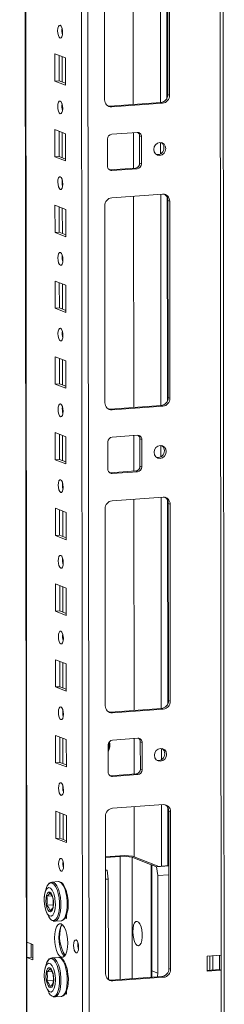
# Model space of a CAD drawing. Units: millimetres. Extents: x -5 to 11576, y 4 to 11631.
# Drawn here: x 8474 to 8540, y 2551 to 2871 of the extents above; entities that cross this region are included whole.
import ezdxf

# ---------------------------------------------------------------- set-up
doc = ezdxf.new("R2010")
doc.units = ezdxf.units.MM

msp = doc.modelspace()

# ---------------------------------------------------------------- linework, layer by layer
at = {"color": 8, "linetype": 'Continuous', "lineweight": 15}
for p, q in [((8537.184, 4438.914), (8539.409, 2566.973)), ((8476.021, 2571.16), (8473.807, 4434.44)), ((8491.956, 4435.721), (8494.218, 2532.012)), ((8496.314, 2531.874), (8494.051, 4435.869)), ((8519.551, 2913.274), (8519.633, 2844.501)), ((8521.647, 2912.383), (8521.726, 2845.955)), ((8487.521, 2867.118), (8487.52, 2868.621)), ((8487.54, 2851.222), (8487.531, 2859.461)), ((8487.551, 2842.461), (8487.549, 2843.963)), ((8487.57, 2826.565), (8487.56, 2834.804)), ((8519.648, 2831.512), (8519.652, 2827.823)), ((8487.58, 2817.803), (8487.578, 2819.305)), ((8519.668, 2814.643), (8519.75, 2745.87)), ((8521.764, 2813.753), (8521.843, 2747.325)), ((8487.599, 2801.907), (8487.589, 2810.146)), ((8487.609, 2793.145), (8487.608, 2794.648)), ((8487.628, 2777.249), (8487.618, 2785.488)), ((8487.639, 2768.488), (8487.637, 2769.99)), ((8487.658, 2752.592), (8487.648, 2760.831)), ((8487.668, 2743.83), (8487.666, 2745.332)), ((8487.687, 2727.934), (8487.677, 2736.173)), ((8519.765, 2732.882), (8519.77, 2729.193)), ((8487.697, 2719.172), (8487.695, 2720.675)), ((8519.785, 2716.012), (8519.867, 2647.239)), ((8521.882, 2715.122), (8521.961, 2648.694)), ((8487.716, 2703.276), (8487.706, 2711.515)), ((8487.727, 2694.515), (8487.725, 2696.017)), ((8487.745, 2678.619), (8487.736, 2686.858)), ((8487.756, 2669.857), (8487.754, 2671.359)), ((8487.775, 2653.961), (8487.765, 2662.2)), ((8487.785, 2645.199), (8487.783, 2646.702)), ((8487.804, 2629.304), (8487.794, 2637.542)), ((8519.882, 2634.251), (8519.887, 2630.562)), ((8487.814, 2620.542), (8487.813, 2622.044)), ((8519.904, 2615.902), (8519.928, 2595.92)), ((8487.833, 2604.646), (8487.824, 2612.885)), ((8522.001, 2615.012), (8522.023, 2596.068)), ((8506.482, 2558.999), (8506.435, 2599.083)), ((8510.364, 2598.823), (8510.411, 2559.277)), ((8516.615, 2559.715), (8516.572, 2596.398)), ((8477.458, 2570.599), (8477.463, 2566.305))]:
    msp.add_line(p, q, dxfattribs=at)
at = {"color": 7, "linetype": 'Continuous', "lineweight": 15}
for p, q in [((8540.426, 2535.163), (8538.163, 4438.983)), ((8473.681, 4434.432), (8475.934, 2539.207)), ((8510.661, 2912.646), (8510.743, 2843.873)), ((8521.995, 2847.133), (8521.919, 2911.243)), ((8522.501, 2911.016), (8522.577, 2846.906)), ((8501.379, 2845.41), (8501.303, 2909.52)), ((8485.151, 2851.518), (8485.14, 2860.395)), ((8485.14, 2860.395), (8488.633, 2859.031)), ((8486.524, 2859.854), (8486.533, 2851.616)), ((8488.633, 2859.031), (8488.643, 2850.154)), ((8485.151, 2851.518), (8486.533, 2851.616)), ((8488.643, 2850.154), (8485.151, 2851.518)), ((8486.533, 2851.616), (8488.642, 2850.792)), ((8522.577, 2846.906), (8521.995, 2847.133)), ((8503.104, 2843.334), (8519.694, 2844.505)), ((8503.686, 2843.107), (8503.104, 2843.334)), ((8520.276, 2844.278), (8503.686, 2843.107)), ((8519.694, 2844.505), (8520.276, 2844.278)), ((8485.18, 2826.86), (8485.17, 2835.737)), ((8485.17, 2835.737), (8488.662, 2834.373)), ((8486.553, 2835.197), (8486.563, 2826.958)), ((8488.662, 2834.373), (8488.672, 2825.496)), ((8503.697, 2834.23), (8511.992, 2834.815)), ((8510.754, 2834.728), (8510.767, 2823.161)), ((8512.794, 2833.661), (8513.376, 2833.433)), ((8512.804, 2824.784), (8512.794, 2833.661)), ((8502.327, 2823.776), (8502.316, 2832.653)), ((8513.376, 2833.433), (8513.386, 2824.557)), ((8485.18, 2826.86), (8486.563, 2826.958)), ((8488.672, 2825.496), (8485.18, 2826.86)), ((8486.563, 2826.958), (8488.672, 2826.134)), ((8513.386, 2824.557), (8512.804, 2824.784)), ((8502.887, 2822.627), (8503.129, 2822.621)), ((8503.129, 2822.621), (8511.424, 2823.207)), ((8503.711, 2822.394), (8503.129, 2822.621)), ((8512.006, 2822.98), (8503.711, 2822.394)), ((8512.006, 2822.98), (8511.424, 2823.207)), ((8503.721, 2813.517), (8520.311, 2814.688)), ((8510.778, 2814.016), (8510.86, 2745.243)), ((8522.618, 2812.385), (8522.036, 2812.613)), ((8522.112, 2748.503), (8522.036, 2812.613)), ((8522.618, 2812.385), (8522.694, 2748.275)), ((8485.21, 2802.203), (8485.199, 2811.079)), ((8485.199, 2811.079), (8488.691, 2809.715)), ((8486.582, 2810.539), (8486.592, 2802.3)), ((8488.691, 2809.715), (8488.702, 2800.839)), ((8501.496, 2746.779), (8501.42, 2810.889)), ((8485.21, 2802.203), (8486.592, 2802.3)), ((8488.702, 2800.839), (8485.21, 2802.203)), ((8486.592, 2802.3), (8488.701, 2801.477)), ((8485.239, 2777.545), (8485.228, 2786.422)), ((8485.228, 2786.422), (8488.72, 2785.058)), ((8486.612, 2785.882), (8486.621, 2777.643)), ((8488.72, 2785.058), (8488.731, 2776.181)), ((8485.239, 2777.545), (8486.621, 2777.643)), ((8488.731, 2776.181), (8485.239, 2777.545)), ((8486.621, 2777.643), (8488.73, 2776.819)), ((8485.268, 2752.887), (8485.258, 2761.764)), ((8485.258, 2761.764), (8488.75, 2760.4)), ((8486.641, 2761.224), (8486.651, 2752.985)), ((8488.75, 2760.4), (8488.76, 2751.523)), ((8485.268, 2752.887), (8486.651, 2752.985)), ((8488.76, 2751.523), (8485.268, 2752.887)), ((8486.651, 2752.985), (8488.76, 2752.161)), ((8522.694, 2748.275), (8522.112, 2748.503)), ((8503.221, 2744.703), (8519.811, 2745.874)), ((8503.803, 2744.476), (8503.221, 2744.703)), ((8520.393, 2745.647), (8503.803, 2744.476)), ((8519.811, 2745.874), (8520.393, 2745.647)), ((8485.298, 2728.23), (8485.287, 2737.106)), ((8485.287, 2737.106), (8488.779, 2735.743)), ((8486.67, 2736.566), (8486.68, 2728.327)), ((8488.779, 2735.743), (8488.79, 2726.866)), ((8503.814, 2735.599), (8512.109, 2736.185)), ((8510.871, 2736.097), (8510.885, 2724.53)), ((8512.911, 2735.03), (8513.493, 2734.803)), ((8512.922, 2726.153), (8512.911, 2735.03)), ((8513.493, 2734.803), (8513.504, 2725.926)), ((8502.444, 2725.145), (8502.433, 2734.022)), ((8485.298, 2728.23), (8486.68, 2728.327)), ((8488.79, 2726.866), (8485.298, 2728.23)), ((8486.68, 2728.327), (8488.789, 2727.504)), ((8513.504, 2725.926), (8512.922, 2726.153)), ((8503.004, 2723.997), (8503.246, 2723.991)), ((8503.246, 2723.991), (8511.541, 2724.576)), ((8503.828, 2723.764), (8503.246, 2723.991)), ((8512.123, 2724.349), (8503.828, 2723.764)), ((8512.123, 2724.349), (8511.541, 2724.576)), ((8503.839, 2714.887), (8520.428, 2716.058)), ((8510.895, 2715.385), (8510.977, 2646.612)), ((8485.327, 2703.572), (8485.316, 2712.449)), ((8485.316, 2712.449), (8488.808, 2711.085)), ((8486.7, 2711.909), (8486.709, 2703.67)), ((8501.614, 2648.149), (8501.537, 2712.258)), ((8522.735, 2713.755), (8522.153, 2713.982)), ((8522.23, 2649.872), (8522.153, 2713.982)), ((8522.735, 2713.755), (8522.812, 2649.645)), ((8488.808, 2711.085), (8488.819, 2702.208)), ((8485.327, 2703.572), (8486.709, 2703.67)), ((8488.819, 2702.208), (8485.327, 2703.572)), ((8486.709, 2703.67), (8488.818, 2702.846)), ((8485.356, 2678.914), (8485.346, 2687.791)), ((8485.346, 2687.791), (8488.838, 2686.427)), ((8486.729, 2687.251), (8486.739, 2679.012)), ((8488.838, 2686.427), (8488.848, 2677.55)), ((8485.356, 2678.914), (8486.739, 2679.012)), ((8488.848, 2677.55), (8485.356, 2678.914)), ((8486.739, 2679.012), (8488.847, 2678.188)), ((8485.385, 2654.257), (8485.375, 2663.134)), ((8485.375, 2663.134), (8488.867, 2661.77)), ((8486.758, 2662.593), (8486.768, 2654.354)), ((8488.867, 2661.77), (8488.878, 2652.893)), ((8485.385, 2654.257), (8486.768, 2654.354)), ((8488.878, 2652.893), (8485.385, 2654.257)), ((8486.768, 2654.354), (8488.877, 2653.531)), ((8522.812, 2649.645), (8522.23, 2649.872)), ((8503.339, 2646.073), (8519.928, 2647.244)), ((8503.921, 2645.845), (8503.339, 2646.073)), ((8520.51, 2647.016), (8503.921, 2645.845)), ((8519.928, 2647.244), (8520.51, 2647.016)), ((8485.415, 2629.599), (8485.404, 2638.476)), ((8485.404, 2638.476), (8488.896, 2637.112)), ((8486.787, 2637.936), (8486.797, 2629.697)), ((8488.896, 2637.112), (8488.907, 2628.235)), ((8502.561, 2626.515), (8502.551, 2635.392)), ((8503.931, 2636.969), (8512.226, 2637.554)), ((8510.988, 2637.467), (8511.002, 2625.9)), ((8513.028, 2636.4), (8513.61, 2636.172)), ((8513.039, 2627.523), (8513.028, 2636.4)), ((8513.61, 2636.172), (8513.621, 2627.296)), ((8485.415, 2629.599), (8486.797, 2629.697)), ((8488.907, 2628.235), (8485.415, 2629.599)), ((8486.797, 2629.697), (8488.906, 2628.873)), ((8503.121, 2625.366), (8503.363, 2625.36)), ((8503.363, 2625.36), (8511.658, 2625.946)), ((8503.945, 2625.133), (8503.363, 2625.36)), ((8512.24, 2625.719), (8503.945, 2625.133)), ((8512.24, 2625.719), (8511.658, 2625.946)), ((8513.621, 2627.296), (8513.039, 2627.523)), ((8503.958, 2614.777), (8520.547, 2615.948)), ((8485.444, 2604.942), (8485.433, 2613.818)), ((8485.433, 2613.818), (8488.926, 2612.454)), ((8486.817, 2613.278), (8486.827, 2605.039)), ((8511.014, 2615.275), (8511.034, 2598.987)), ((8522.854, 2613.645), (8522.272, 2613.872)), ((8522.333, 2562.584), (8522.272, 2613.872)), ((8522.854, 2613.645), (8522.915, 2562.357)), ((8488.926, 2612.454), (8488.936, 2603.578)), ((8501.717, 2560.86), (8501.656, 2612.148)), ((8485.444, 2604.942), (8486.827, 2605.039)), ((8488.936, 2603.578), (8485.444, 2604.942)), ((8486.827, 2605.039), (8488.935, 2604.215)), ((8507.89, 2599.364), (8501.672, 2598.926)), ((8501.672, 2598.747), (8506.435, 2599.083)), ((8510.509, 2599.191), (8507.89, 2599.364)), ((8510.364, 2598.823), (8516.572, 2596.398)), ((8519.045, 2595.857), (8510.509, 2599.191)), ((8501.677, 2594.778), (8502.189, 2594.578)), ((8501.677, 2594.542), (8502.189, 2594.578)), ((8502.189, 2594.578), (8502.58, 2591.717)), ((8516.766, 2596.323), (8516.727, 2596.32)), ((8516.727, 2596.32), (8516.769, 2561.349)), ((8516.766, 2596.323), (8518.318, 2595.716)), ((8516.766, 2596.323), (8516.807, 2561.802)), ((8518.318, 2595.716), (8522.294, 2595.997)), ((8518.709, 2592.855), (8518.318, 2595.716)), ((8522.294, 2596.087), (8519.045, 2595.857)), ((8486.272, 2590.897), (8484.208, 2590.751)), ((8484.208, 2590.751), (8484.29, 2590.753)), ((8501.681, 2591.653), (8502.58, 2591.717)), ((8502.58, 2591.717), (8502.618, 2559.906)), ((8518.709, 2592.855), (8522.297, 2593.108)), ((8518.747, 2561.044), (8518.709, 2592.855)), ((8488.862, 2587.833), (8488.955, 2587.797)), ((8488.955, 2587.797), (8488.955, 2587.523)), ((8482.581, 2586.129), (8484.182, 2586.242)), ((8482.585, 2583.225), (8484.624, 2583.369)), ((8485.11, 2577.983), (8487.173, 2578.129)), ((8485.173, 2577.99), (8485.11, 2577.983)), ((8488.965, 2578.92), (8488.529, 2579.09)), ((8488.805, 2579.62), (8488.965, 2579.558)), ((8488.964, 2580.18), (8488.965, 2578.92)), ((8476.021, 2571.16), (8477.961, 2570.402)), ((8476.027, 2566.228), (8476.021, 2571.16)), ((8477.409, 2566.326), (8477.404, 2570.62)), ((8477.961, 2570.402), (8477.967, 2565.471)), ((8476.027, 2566.228), (8477.409, 2566.326)), ((8476.059, 2539.105), (8476.027, 2566.228)), ((8477.967, 2565.471), (8476.027, 2566.228)), ((8477.409, 2566.326), (8477.966, 2566.108)), ((8486.301, 2566.239), (8484.238, 2566.093)), ((8484.238, 2566.093), (8484.319, 2566.096)), ((8534.801, 2566.648), (8539.409, 2566.973)), ((8534.807, 2561.717), (8534.801, 2566.648)), ((8535.725, 2562.05), (8535.719, 2566.713)), ((8536.646, 2562.115), (8536.641, 2566.778)), ((8538.827, 2566.932), (8538.833, 2562.269)), ((8539.409, 2566.973), (8539.415, 2562.042)), ((8482.61, 2561.471), (8484.211, 2561.584)), ((8488.891, 2563.175), (8488.984, 2563.139)), ((8488.984, 2563.139), (8488.985, 2562.865)), ((8516.807, 2561.802), (8518.747, 2561.044)), ((8522.333, 2562.584), (8522.915, 2562.357)), ((8534.806, 2561.985), (8538.833, 2562.269)), ((8539.415, 2562.042), (8534.807, 2561.717)), ((8538.833, 2562.269), (8539.415, 2562.042)), ((8539.415, 2562.042), (8539.447, 2534.918)), ((8482.614, 2558.567), (8484.653, 2558.711)), ((8503.442, 2558.785), (8520.032, 2559.956)), ((8504.024, 2558.557), (8503.442, 2558.785)), ((8520.614, 2559.728), (8504.024, 2558.557)), ((8520.614, 2559.728), (8520.032, 2559.956)), ((8488.834, 2554.962), (8488.994, 2554.9)), ((8488.993, 2555.523), (8488.995, 2554.262)), ((8485.139, 2553.325), (8487.203, 2553.471)), ((8485.202, 2553.332), (8485.139, 2553.325)), ((8488.995, 2554.262), (8488.559, 2554.433))]:
    msp.add_line(p, q, dxfattribs=at)
at = {"color": 7, "linetype": 'Continuous', "lineweight": 15, "flags": 128}
for points in [[(8486.88, 2865.532), (8486.568, 2865.811), (8486.303, 2866.364), (8486.125, 2867.105), (8486.062, 2867.921), (8486.123, 2868.69), (8486.299, 2869.293), (8486.563, 2869.639), (8486.875, 2869.674), (8487.187, 2869.395), (8487.452, 2868.843), (8487.629, 2868.102), (8487.692, 2867.285), (8487.631, 2866.517), (8487.455, 2865.914), (8487.191, 2865.568), (8486.88, 2865.532)], [(8486.909, 2840.874), (8486.597, 2841.154), (8486.332, 2841.706), (8486.155, 2842.447), (8486.092, 2843.264), (8486.153, 2844.032), (8486.329, 2844.635), (8486.592, 2844.981), (8486.904, 2845.017), (8487.216, 2844.737), (8487.481, 2844.185), (8487.658, 2843.444), (8487.721, 2842.627), (8487.66, 2841.859), (8487.484, 2841.256), (8487.221, 2840.91), (8486.909, 2840.874)], [(8502.491, 2843.379), (8502.655, 2843.35), (8503.104, 2843.334)], [(8521.33, 2829.556), (8521.182, 2828.744), (8520.759, 2828.034), (8520.124, 2827.535), (8519.374, 2827.322), (8518.625, 2827.429), (8517.989, 2827.838), (8517.563, 2828.488), (8517.413, 2829.28), (8517.562, 2830.092), (8517.985, 2830.802), (8518.62, 2831.301), (8519.369, 2831.514), (8520.119, 2831.407), (8520.755, 2830.998), (8521.18, 2830.348), (8521.33, 2829.556)], [(8486.938, 2816.217), (8486.626, 2816.496), (8486.361, 2817.048), (8486.184, 2817.789), (8486.121, 2818.606), (8486.182, 2819.375), (8486.358, 2819.978), (8486.622, 2820.323), (8486.933, 2820.359), (8487.245, 2820.08), (8487.51, 2819.527), (8487.688, 2818.786), (8487.751, 2817.97), (8487.689, 2817.201), (8487.514, 2816.598), (8487.25, 2816.253), (8486.938, 2816.217)], [(8486.967, 2791.559), (8486.655, 2791.838), (8486.391, 2792.391), (8486.213, 2793.132), (8486.15, 2793.949), (8486.211, 2794.717), (8486.387, 2795.32), (8486.651, 2795.666), (8486.963, 2795.701), (8487.275, 2795.422), (8487.539, 2794.87), (8487.717, 2794.129), (8487.78, 2793.312), (8487.719, 2792.544), (8487.543, 2791.941), (8487.279, 2791.595), (8486.967, 2791.559)], [(8486.997, 2766.901), (8486.685, 2767.181), (8486.42, 2767.733), (8486.242, 2768.474), (8486.18, 2769.291), (8486.241, 2770.059), (8486.416, 2770.662), (8486.68, 2771.008), (8486.992, 2771.044), (8487.304, 2770.764), (8487.569, 2770.212), (8487.746, 2769.471), (8487.809, 2768.654), (8487.748, 2767.886), (8487.572, 2767.283), (8487.308, 2766.937), (8486.997, 2766.901)], [(8487.026, 2742.244), (8486.714, 2742.523), (8486.449, 2743.075), (8486.272, 2743.816), (8486.209, 2744.633), (8486.27, 2745.402), (8486.446, 2746.005), (8486.71, 2746.35), (8487.021, 2746.386), (8487.333, 2746.107), (8487.598, 2745.554), (8487.775, 2744.814), (8487.838, 2743.997), (8487.777, 2743.228), (8487.602, 2742.625), (8487.338, 2742.28), (8487.026, 2742.244)], [(8502.609, 2744.749), (8502.772, 2744.719), (8503.221, 2744.703)], [(8521.448, 2730.926), (8521.3, 2730.113), (8520.876, 2729.403), (8520.241, 2728.904), (8519.492, 2728.691), (8518.742, 2728.798), (8518.106, 2729.208), (8517.681, 2729.858), (8517.531, 2730.649), (8517.679, 2731.462), (8518.103, 2732.172), (8518.737, 2732.671), (8519.487, 2732.883), (8520.236, 2732.777), (8520.872, 2732.367), (8521.298, 2731.717), (8521.448, 2730.926)], [(8487.055, 2717.586), (8486.743, 2717.866), (8486.479, 2718.418), (8486.301, 2719.159), (8486.238, 2719.976), (8486.299, 2720.744), (8486.475, 2721.347), (8486.739, 2721.693), (8487.05, 2721.729), (8487.362, 2721.449), (8487.627, 2720.897), (8487.805, 2720.156), (8487.868, 2719.339), (8487.807, 2718.571), (8487.631, 2717.968), (8487.367, 2717.622), (8487.055, 2717.586)], [(8487.085, 2692.928), (8486.773, 2693.208), (8486.508, 2693.76), (8486.33, 2694.501), (8486.267, 2695.318), (8486.329, 2696.086), (8486.504, 2696.689), (8486.768, 2697.035), (8487.08, 2697.071), (8487.392, 2696.791), (8487.657, 2696.239), (8487.834, 2695.498), (8487.897, 2694.681), (8487.836, 2693.913), (8487.66, 2693.31), (8487.396, 2692.964), (8487.085, 2692.928)], [(8487.114, 2668.271), (8486.802, 2668.55), (8486.537, 2669.102), (8486.36, 2669.843), (8486.297, 2670.66), (8486.358, 2671.429), (8486.534, 2672.032), (8486.797, 2672.377), (8487.109, 2672.413), (8487.421, 2672.134), (8487.686, 2671.582), (8487.863, 2670.841), (8487.926, 2670.024), (8487.865, 2669.255), (8487.689, 2668.652), (8487.426, 2668.307), (8487.114, 2668.271)], [(8487.143, 2643.613), (8486.831, 2643.893), (8486.566, 2644.445), (8486.389, 2645.186), (8486.326, 2646.003), (8486.387, 2646.771), (8486.563, 2647.374), (8486.827, 2647.72), (8487.138, 2647.756), (8487.45, 2647.476), (8487.715, 2646.924), (8487.893, 2646.183), (8487.956, 2645.366), (8487.895, 2644.598), (8487.719, 2643.995), (8487.455, 2643.649), (8487.143, 2643.613)], [(8502.726, 2646.118), (8502.889, 2646.088), (8503.339, 2646.073)], [(8521.565, 2632.295), (8521.417, 2631.482), (8520.993, 2630.773), (8520.358, 2630.273), (8519.609, 2630.061), (8518.859, 2630.168), (8518.223, 2630.577), (8517.798, 2631.227), (8517.648, 2632.019), (8517.796, 2632.831), (8518.22, 2633.541), (8518.855, 2634.04), (8519.604, 2634.253), (8520.354, 2634.146), (8520.99, 2633.737), (8521.415, 2633.087), (8521.565, 2632.295)], [(8487.173, 2618.955), (8486.861, 2619.235), (8486.596, 2619.787), (8486.418, 2620.528), (8486.355, 2621.345), (8486.416, 2622.113), (8486.592, 2622.716), (8486.856, 2623.062), (8487.168, 2623.098), (8487.48, 2622.819), (8487.745, 2622.266), (8487.922, 2621.525), (8487.985, 2620.708), (8487.924, 2619.94), (8487.748, 2619.337), (8487.484, 2618.991), (8487.173, 2618.955)], [(8487.202, 2594.298), (8486.89, 2594.577), (8486.625, 2595.13), (8486.448, 2595.87), (8486.385, 2596.687), (8486.446, 2597.456), (8486.622, 2598.059), (8486.885, 2598.404), (8487.197, 2598.44), (8487.509, 2598.161), (8487.774, 2597.609), (8487.951, 2596.868), (8488.014, 2596.051), (8487.953, 2595.282), (8487.777, 2594.679), (8487.514, 2594.334), (8487.202, 2594.298)], [(8482.424, 2588.945), (8482.682, 2589.524), (8483.157, 2590.173), (8483.697, 2590.483), (8484.27, 2590.436), (8484.845, 2590.035), (8485.386, 2589.303), (8485.863, 2588.282), (8486.247, 2587.032), (8486.518, 2585.626), (8486.658, 2584.145), (8486.659, 2582.675), (8486.523, 2581.302), (8486.256, 2580.106), (8485.873, 2579.156), (8485.399, 2578.507), (8484.859, 2578.197), (8484.285, 2578.244), (8484.285, 2578.244)], [(8486.272, 2590.897), (8486.353, 2590.899), (8486.715, 2590.825), (8487.31, 2590.409), (8487.87, 2589.651), (8488.364, 2588.594), (8488.762, 2587.3), (8489.042, 2585.844), (8489.187, 2584.311), (8489.189, 2582.789), (8489.047, 2581.367), (8488.771, 2580.129), (8488.375, 2579.145), (8487.883, 2578.473), (8487.324, 2578.152), (8487.237, 2578.135), (8487.173, 2578.129)], [(8489.473, 2584.707), (8489.307, 2586.13), (8489.208, 2586.67), (8489.007, 2587.513), (8488.762, 2588.293), (8488.464, 2589.019), (8488.122, 2589.651), (8487.739, 2590.171), (8487.307, 2590.571), (8486.816, 2590.827), (8486.389, 2590.879)], [(8485.32, 2583.573), (8485.219, 2582.08), (8484.924, 2580.835), (8484.468, 2579.979), (8483.902, 2579.608), (8483.291, 2579.765), (8482.703, 2580.432), (8482.205, 2581.533), (8481.852, 2582.944), (8481.685, 2584.506), (8481.674, 2584.997), (8481.775, 2586.49), (8482.07, 2587.735), (8482.526, 2588.591), (8483.091, 2588.961), (8483.702, 2588.805), (8484.29, 2588.138), (8484.789, 2587.037), (8485.141, 2585.626), (8485.309, 2584.064), (8485.32, 2583.573)], [(8482.418, 2588.934), (8481.878, 2587.091), (8481.765, 2586.4)], [(8482.355, 2588.72), (8482.309, 2588.607), (8482.181, 2588.08)], [(8483.493, 2587.49), (8483.903, 2587.157), (8484.268, 2586.512), (8484.55, 2585.626), (8484.718, 2584.594), (8484.754, 2583.529), (8484.653, 2582.546), (8484.427, 2581.752), (8484.1, 2581.231), (8483.708, 2581.042), (8483.293, 2581.204), (8482.9, 2581.7), (8482.572, 2582.476), (8482.344, 2583.448), (8482.24, 2584.511), (8482.273, 2585.549), (8482.439, 2586.451), (8482.719, 2587.117), (8483.084, 2587.477), (8483.493, 2587.49)], [(8483.569, 2587.194), (8483.177, 2586.674), (8482.581, 2586.129)], [(8484.563, 2582.452), (8484.659, 2583.897), (8484.56, 2585.356)], [(8482.305, 2581.312), (8482.499, 2580.727), (8483.147, 2579.44)], [(8484.628, 2578.045), (8485.126, 2577.984), (8485.199, 2578.009)], [(8510.586, 2574.583), (8510.654, 2575.719), (8510.853, 2576.7), (8511.167, 2577.439), (8511.567, 2577.871), (8512.018, 2577.956), (8512.479, 2577.688), (8512.91, 2577.09), (8513.273, 2576.216), (8513.535, 2575.142), (8513.672, 2573.965), (8513.674, 2572.789), (8513.539, 2571.719), (8513.279, 2570.849), (8512.918, 2570.257), (8512.488, 2569.996), (8512.027, 2570.088), (8511.576, 2570.526), (8511.174, 2571.27), (8510.859, 2572.255), (8510.657, 2573.393), (8510.586, 2574.583)], [(8487.235, 2566.287), (8486.683, 2566.687), (8486.167, 2567.43), (8485.724, 2568.465), (8485.384, 2569.721), (8485.169, 2571.113), (8485.095, 2572.545), (8485.166, 2573.921), (8485.377, 2575.146), (8485.715, 2576.137), (8486.156, 2576.826), (8486.67, 2577.167), (8487.222, 2577.136), (8487.775, 2576.736), (8488.29, 2575.993), (8488.733, 2574.958), (8489.074, 2573.702), (8489.288, 2572.31), (8489.363, 2570.878), (8489.292, 2569.502), (8489.08, 2568.277), (8488.742, 2567.286), (8488.301, 2566.597), (8487.787, 2566.256), (8487.235, 2566.287)], [(8487.554, 2576.94), (8487.539, 2576.924), (8487.098, 2576.234), (8486.76, 2575.243), (8486.548, 2574.018), (8486.477, 2572.643), (8486.552, 2571.21), (8486.766, 2569.819), (8487.107, 2568.563), (8487.55, 2567.528), (8488.065, 2566.785), (8488.286, 2566.58)], [(8492.081, 2567.721), (8491.766, 2568.004), (8491.498, 2568.563), (8491.318, 2569.312), (8491.254, 2570.139), (8491.316, 2570.917), (8491.494, 2571.527), (8491.761, 2571.877), (8492.076, 2571.913), (8492.392, 2571.63), (8492.66, 2571.071), (8492.84, 2570.322), (8492.903, 2569.495), (8492.842, 2568.717), (8492.664, 2568.107), (8492.397, 2567.757), (8492.081, 2567.721)], [(8486.301, 2566.239), (8486.383, 2566.241), (8486.744, 2566.167), (8487.339, 2565.752), (8487.899, 2564.994), (8488.393, 2563.937), (8488.791, 2562.643), (8489.071, 2561.186), (8489.216, 2559.653), (8489.218, 2558.131), (8489.076, 2556.71), (8488.8, 2555.471), (8488.404, 2554.487), (8487.913, 2553.815), (8487.353, 2553.494), (8487.266, 2553.478), (8487.203, 2553.471)], [(8489.502, 2560.049), (8489.336, 2561.472), (8489.237, 2562.012), (8489.037, 2562.855), (8488.791, 2563.635), (8488.493, 2564.362), (8488.152, 2564.993), (8487.768, 2565.514), (8487.337, 2565.913), (8486.845, 2566.169), (8486.419, 2566.221)], [(8485.349, 2558.915), (8485.248, 2557.422), (8484.953, 2556.177), (8484.497, 2555.321), (8483.932, 2554.951), (8483.321, 2555.108), (8482.733, 2555.774), (8482.234, 2556.875), (8481.881, 2558.286), (8481.714, 2559.848), (8481.703, 2560.339), (8481.804, 2561.833), (8482.099, 2563.078), (8482.555, 2563.933), (8483.121, 2564.304), (8483.732, 2564.147), (8484.32, 2563.481), (8484.818, 2562.38), (8485.171, 2560.969), (8485.338, 2559.406), (8485.349, 2558.915)], [(8482.447, 2564.276), (8481.907, 2562.434), (8481.794, 2561.743)], [(8482.385, 2564.063), (8482.338, 2563.95), (8482.21, 2563.422)], [(8483.522, 2562.833), (8483.932, 2562.499), (8484.298, 2561.854), (8484.58, 2560.968), (8484.748, 2559.937), (8484.783, 2558.872), (8484.682, 2557.889), (8484.456, 2557.094), (8484.13, 2556.574), (8483.737, 2556.384), (8483.322, 2556.547), (8482.929, 2557.043), (8482.601, 2557.819), (8482.373, 2558.791), (8482.27, 2559.853), (8482.303, 2560.892), (8482.468, 2561.793), (8482.749, 2562.459), (8483.113, 2562.819), (8483.522, 2562.833)], [(8483.598, 2562.537), (8483.206, 2562.016), (8482.61, 2561.471)], [(8516.622, 2559.715), (8516.791, 2560.086), (8516.769, 2561.349)], [(8484.593, 2557.794), (8484.688, 2559.239), (8484.589, 2560.698)], [(8502.83, 2558.83), (8502.993, 2558.8), (8503.442, 2558.785)], [(8482.334, 2556.655), (8482.529, 2556.07), (8483.177, 2554.782)], [(8484.657, 2553.387), (8485.156, 2553.327), (8485.228, 2553.351)]]:
    msp.add_lwpolyline(points, dxfattribs=at)
at = {"color": 8, "linetype": 'Continuous', "lineweight": 15, "flags": 128}
for points in [[(8484.29, 2590.753), (8484.651, 2590.679), (8485.246, 2590.264), (8485.806, 2589.506), (8486.3, 2588.449), (8486.698, 2587.155), (8486.978, 2585.698), (8487.123, 2584.165), (8487.125, 2582.643), (8486.983, 2581.222), (8486.707, 2579.983), (8486.311, 2578.999), (8485.82, 2578.327), (8485.26, 2578.006), (8485.173, 2577.99)], [(8482.453, 2564.287), (8482.711, 2564.867), (8483.186, 2565.516), (8483.726, 2565.826), (8484.3, 2565.779), (8484.874, 2565.377), (8485.415, 2564.645), (8485.892, 2563.624), (8486.277, 2562.375), (8486.547, 2560.968), (8486.687, 2559.487), (8486.689, 2558.018), (8486.552, 2556.645), (8486.285, 2555.448), (8485.903, 2554.498), (8485.428, 2553.849), (8484.888, 2553.539), (8484.314, 2553.586), (8484.314, 2553.586)], [(8484.319, 2566.096), (8484.681, 2566.022), (8485.275, 2565.606), (8485.836, 2564.848), (8486.329, 2563.791), (8486.728, 2562.497), (8487.007, 2561.041), (8487.152, 2559.507), (8487.154, 2557.986), (8487.013, 2556.564), (8486.736, 2555.325), (8486.341, 2554.341), (8485.849, 2553.669), (8485.29, 2553.348), (8485.202, 2553.332)]]:
    msp.add_lwpolyline(points, dxfattribs=at)
at = {"color": 7, "linetype": 'Continuous', "lineweight": 15}
for centre, radius, start, end in [((8492.568, 2868.005), 5.124, 172.07307, 196.00232), ((8519.402, 2847.082), 2.594, 276.46408, 1.13082), ((8519.984, 2846.855), 2.594, 276.46408, 1.13082), ((8492.598, 2843.347), 5.124, 172.07308, 196.00231), ((8503.582, 2845.309), 2.205, 177.39465, 272.70342), ((8503.872, 2832.683), 1.556, 96.46408, 181.13082), ((8512.054, 2833.494), 1.323, 357.39465, 92.70342), ((8511.395, 2833.689), 1.399, 358.82583, 53.16986), ((8518.789, 2829.833), 1.961, 358.5632, 57.43196), ((8518.605, 2829.704), 2.145, 262.32475, 2.11215), ((8511.249, 2824.753), 1.556, 276.46408, 1.13082), ((8511.831, 2824.526), 1.556, 276.46408, 1.13082), ((8503.648, 2823.716), 1.323, 177.39465, 272.70342), ((8492.627, 2818.69), 5.124, 172.07308, 196.00231), ((8520.415, 2812.486), 2.205, 357.39465, 92.70342), ((8519.733, 2812.671), 2.304, 358.55802, 58.87113), ((8504.013, 2810.94), 2.594, 96.46408, 181.13082), ((8492.656, 2794.032), 5.124, 172.07308, 196.00231), ((8492.686, 2769.374), 5.124, 172.07308, 196.00231), ((8519.519, 2748.452), 2.594, 276.46408, 1.13082), ((8520.101, 2748.224), 2.594, 276.46408, 1.13082), ((8492.715, 2744.717), 5.124, 172.07308, 196.00231), ((8503.699, 2746.679), 2.205, 177.39465, 272.70342), ((8503.989, 2734.053), 1.556, 96.46408, 181.13082), ((8512.171, 2734.863), 1.323, 357.39465, 92.70342), ((8511.512, 2735.059), 1.399, 358.82582, 53.17032), ((8518.722, 2731.074), 2.145, 262.32475, 2.11215), ((8518.906, 2731.202), 1.961, 358.5632, 57.43196), ((8503.766, 2725.085), 1.323, 177.39465, 272.70342), ((8511.366, 2726.123), 1.556, 276.46408, 1.13082), ((8511.948, 2725.895), 1.556, 276.46408, 1.13082), ((8492.744, 2720.059), 5.124, 172.07308, 196.00231), ((8520.532, 2713.855), 2.205, 357.39465, 92.70342), ((8519.85, 2714.04), 2.304, 358.55802, 58.87113), ((8504.131, 2712.31), 2.594, 96.46408, 181.13082), ((8492.773, 2695.401), 5.124, 172.07308, 196.00231), ((8492.803, 2670.744), 5.124, 172.07309, 196.00231), ((8503.817, 2648.048), 2.205, 177.39465, 272.70342), ((8519.636, 2649.821), 2.594, 276.46408, 1.13082), ((8520.218, 2649.594), 2.594, 276.46408, 1.13082), ((8492.831, 2646.086), 5.123, 172.03678, 196.00351), ((8504.106, 2635.422), 1.556, 96.46408, 181.13082), ((8497.695, 2635.412), 5.375, 335.51091, 11.4187), ((8512.289, 2636.232), 1.323, 357.39465, 92.70342), ((8511.629, 2636.428), 1.399, 358.82582, 53.17032), ((8518.839, 2632.443), 2.145, 262.32475, 2.11215), ((8519.023, 2632.572), 1.961, 358.5632, 57.43196), ((8503.883, 2626.455), 1.323, 177.39465, 272.70342), ((8511.483, 2627.492), 1.556, 276.46408, 1.13082), ((8512.065, 2627.265), 1.556, 276.46408, 1.13082), ((8492.861, 2621.428), 5.124, 172.07308, 196.00231), ((8520.651, 2613.745), 2.205, 357.39465, 92.70342), ((8519.969, 2613.93), 2.304, 358.55802, 58.87113), ((8504.25, 2612.2), 2.594, 96.46408, 181.13082), ((8492.891, 2596.771), 5.124, 172.07308, 196.00231), ((8507.628, 2587.274), 11.868, 76.67289, 95.76997), ((8516.311, 2595.691), 0.754, 56.56273, 69.81235), ((8484.371, 2588.952), 1.782, 91.44492, 162.12867), ((8478.645, 2583.354), 6.244, 18.70123, 37.95674), ((8488.537, 2585.219), 6.874, 170.10524, 184.02358), ((8471.666, 2584.664), 11.013, 352.49176, 7.64444), ((8478.851, 2583.508), 10.689, 339.28438, 6.43936), ((8477.655, 2579.381), 6.251, 18.71157, 37.9464), ((8481.173, 2584.603), 4.015, 306.74875, 327.5976), ((8485.683, 2580.736), 2.857, 208.05433, 240.71376), ((8486.749, 2580.259), 2.166, 283.70986, 345.79049), ((8498.647, 2573.162), 11.937, 164.71753, 211.8524), ((8497.797, 2570.221), 5.161, 171.6081, 196.4673), ((8484.4, 2564.294), 1.782, 91.44492, 162.12867), ((8488.566, 2560.561), 6.874, 170.10524, 184.02358), ((8471.695, 2560.006), 11.013, 352.49176, 7.64444), ((8478.675, 2558.696), 6.244, 18.70123, 37.95674), ((8514.126, 2561.8), 2.68, 350.32311, 0.04362), ((8519.74, 2562.533), 2.594, 276.46408, 1.13082), ((8520.322, 2562.306), 2.594, 276.46408, 1.13082), ((8477.684, 2554.723), 6.251, 18.71157, 37.9464), ((8478.881, 2558.85), 10.689, 339.28438, 6.43936), ((8503.92, 2560.76), 2.205, 177.39465, 272.70342), ((8505.1, 2559.895), 2.482, 179.7446, 205.9518), ((8516.02, 2561.047), 2.727, 333.85101, 359.93773), ((8481.203, 2559.946), 4.015, 306.74875, 327.5976), ((8486.778, 2555.601), 2.166, 283.70986, 345.79049), ((8485.712, 2556.078), 2.857, 208.05433, 240.71376)]:
    msp.add_arc(centre, radius, start, end, dxfattribs=at)
at = {"color": 8, "linetype": 'Continuous', "lineweight": 15}
msp.add_arc((8499.066, 2635.33), 3.851, 334.85843, 13.44371, dxfattribs=at)

doc.saveas('drawing.dxf')
